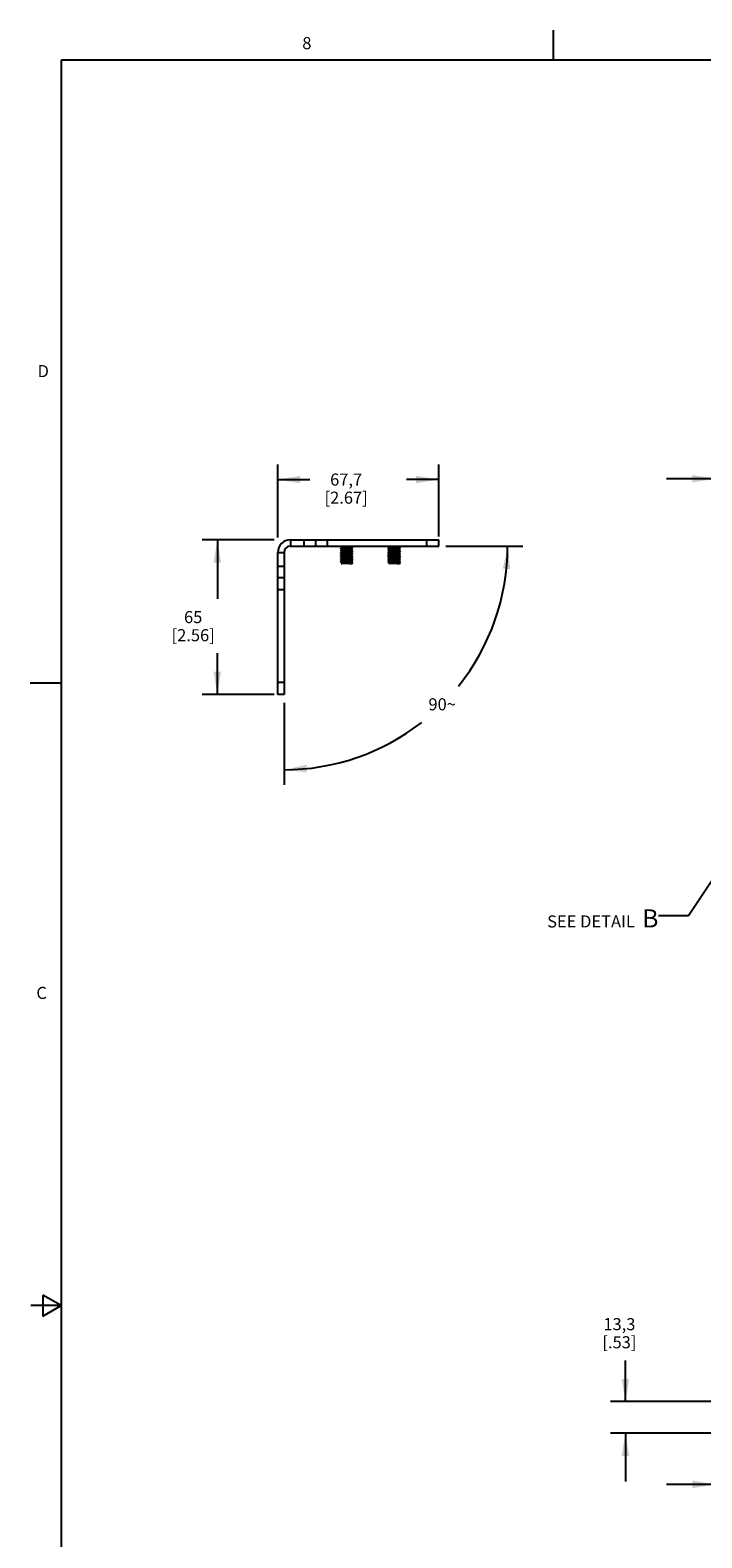
# Model space of a CAD drawing. Units: inches. Extents: x 0.5 to 33.6, y 0.5 to 21.6.
# Drawn here: x 0.5 to 6, y 9.1 to 21.6 of the extents above; entities that cross this region are included whole.
import ezdxf

# ---------------------------------------------------------------- set-up
doc = ezdxf.new("R2010")
doc.units = ezdxf.units.IN
doc.header["$LTSCALE"] = 1.87
doc.header["$MEASUREMENT"] = 0
doc.layers.get('0').update_dxf_attribs({"linetype": 'CONTINUOUS'})
for name, color, linetype in [('AXIS', 7, 'CONTINUOUS'), ('NOTES', 7, 'CONTINUOUS'), ('SCHEME_DIMS', 7, 'CONTINUOUS')]:
    doc.layers.add(name, color=color, linetype=linetype)
doc.styles.add('TEXTSTYLE_2', font='txt', dxfattribs={"width": 0.8})
doc.dimstyles.new('DIMSTYLE_1', dxfattribs={"dimtxt": 0.1, "dimasz": 0.1875, "dimexe": 0.18, "dimexo": 0.0625, "dimgap": 0.09, "dimtad": 0, "dimtih": 1, "dimtoh": 1, "dimdec": 1, "dimlfac": 2, "dimzin": 4, "dimdsep": 46, "dimtxsty": 'STANDARD', "dimblk": '_FILLED', "dimblk1": '_FILLED', "dimblk2": '_FILLED', "dimcen": 0.09, "dimadec": 0, "dimazin": 0, "dimtp": 0.1, "dimtm": 0.1, "dimtfac": 1, "dimtdec": 1, "dimtofl": 0, "dimtmove": 0, "dimatfit": 3, "dimldrblk": '_FILLED', "dimfxl": 1, "dimtolj": 1, "dimtzin": 4, "dimarcsym": 0})
doc.dimstyles.new('DIMSTYLE_2', dxfattribs={"dimtxt": 0.1, "dimasz": 0.1875, "dimexe": 0.18, "dimexo": 0.0625, "dimgap": 0.09, "dimtad": 0, "dimtih": 1, "dimtoh": 1, "dimdec": 1, "dimlfac": 2, "dimzin": 4, "dimdsep": 46, "dimtxsty": 'STANDARD', "dimblk": '_FILLED', "dimblk1": '_FILLED', "dimblk2": '_FILLED', "dimcen": 0.09, "dimadec": 0, "dimazin": 0, "dimtp": 0.5, "dimtm": 0.5, "dimtfac": 1, "dimtdec": 1, "dimtofl": 0, "dimtmove": 0, "dimatfit": 3, "dimldrblk": '_FILLED', "dimfxl": 1, "dimtolj": 1, "dimtzin": 4, "dimarcsym": 0})

# ---------------------------------------------------------------- blocks, each defined once
blk = doc.blocks.new('_FILLED')
at = {"color": 0, "linetype": 'BYBLOCK'}
blk.add_solid([(0, 0), (-1, 0.167), (-1, -0.167)], dxfattribs=at)
blk = doc.blocks.new('*D0')
at = {"layer": 'SCHEME_DIMS', "color": 2, "linetype": 'CONTINUOUS'}
for p, q in [((2.5, 17.365), (1.905, 17.365)), ((2.03, 17.365), (2.03, 16.876)), ((2.03, 16.086), (2.03, 16.426)), ((2.5, 16.086), (1.905, 16.086))]:
    blk.add_line(p, q, dxfattribs=at)
at = {"layer": 'SCHEME_DIMS', "color": 2, "linetype": 'CONTINUOUS', "xscale": 0.1875, "yscale": 0.1875, "zscale": 0.1875}
for p, rotation in [((2.03, 17.365), 90), ((2.03, 16.086), 270)]:
    blk.add_blockref('_FILLED', p, dxfattribs=dict(at, rotation=rotation))
at = {"layer": 'SCHEME_DIMS', "color": 2, "linetype": 'CONTINUOUS', "insert": (1.83, 16.776), "char_height": 0.1, "width": 0.6, "attachment_point": 2, "line_spacing_factor": 0.9}
blk.add_mtext('65\\P[2.56]', dxfattribs=at)
blk = doc.blocks.new('*D1')
at = {"layer": 'SCHEME_DIMS', "color": 2, "linetype": 'CONTINUOUS'}
for p, q in [((2.53, 17.386), (2.53, 17.99)), ((3.863, 17.393), (3.863, 17.99)), ((2.53, 17.865), (2.796, 17.865)), ((3.863, 17.865), (3.596, 17.865))]:
    blk.add_line(p, q, dxfattribs=at)
at = {"layer": 'SCHEME_DIMS', "color": 2, "linetype": 'CONTINUOUS', "xscale": 0.1875, "yscale": 0.1875, "zscale": 0.1875, "rotation": 180}
blk.add_blockref('_FILLED', (2.53, 17.865), dxfattribs=at)
at = {"layer": 'SCHEME_DIMS', "color": 2, "linetype": 'CONTINUOUS', "xscale": 0.1875, "yscale": 0.1875, "zscale": 0.1875}
blk.add_blockref('_FILLED', (3.863, 17.865), dxfattribs=at)
at = {"layer": 'SCHEME_DIMS', "color": 2, "linetype": 'CONTINUOUS', "insert": (3.096, 17.915), "char_height": 0.1, "width": 0.6, "attachment_point": 2, "line_spacing_factor": 0.9}
blk.add_mtext('67,7\\P[2.67]', dxfattribs=at)
blk = doc.blocks.new('*D2')
at = {"layer": 'SCHEME_DIMS', "color": 2, "linetype": 'CONTINUOUS'}
for p, q in [((3.921, 17.313), (4.558, 17.313)), ((2.582, 16.016), (2.582, 15.337))]:
    blk.add_line(p, q, dxfattribs=at)
for start, end in [(321.2392, 360), (270, 307.9877)]:
    blk.add_arc((2.582, 17.313), 1.851, start, end, dxfattribs=at)
for points in [[(4.455, 17.124), (4.433, 17.313), (4.393, 17.127)], [(2.768, 15.503), (2.582, 15.462), (2.771, 15.44)]]:
    blk.add_solid(points, dxfattribs=at)
at = {"layer": 'SCHEME_DIMS', "color": 2, "linetype": 'CONTINUOUS', "insert": (3.891, 16.054), "char_height": 0.1, "width": 0.26667, "attachment_point": 2, "line_spacing_factor": 0.9}
blk.add_mtext('90\\Fgdt;{\\Fgdt;~}', dxfattribs=at)
blk = doc.blocks.new('*D4')
at = {"layer": 'SCHEME_DIMS', "color": 2, "linetype": 'CONTINUOUS'}
for p, q in [((5.408, 10.23), (5.408, 10.571)), ((6.185, 10.23), (5.283, 10.23)), ((6.116, 9.967), (5.283, 9.967)), ((5.408, 9.967), (5.408, 9.567))]:
    blk.add_line(p, q, dxfattribs=at)
at = {"layer": 'SCHEME_DIMS', "color": 2, "linetype": 'CONTINUOUS', "xscale": 0.1875, "yscale": 0.1875, "zscale": 0.1875}
for p, rotation in [((5.408, 10.23), 270), ((5.408, 9.967), 90)]:
    blk.add_blockref('_FILLED', p, dxfattribs=dict(at, rotation=rotation))
at = {"layer": 'SCHEME_DIMS', "color": 2, "linetype": 'CONTINUOUS', "insert": (5.358, 10.921), "char_height": 0.1, "width": 0.5, "attachment_point": 2, "line_spacing_factor": 0.9}
blk.add_mtext('13,3\\P[.53]', dxfattribs=at)
blk = doc.blocks.new('*D5')
at = {"layer": 'SCHEME_DIMS', "color": 2, "linetype": 'CONTINUOUS'}
for p, q in [((6.464, 9.878), (6.464, 9.419)), ((6.149, 9.852), (6.149, 9.419)), ((6.149, 9.544), (5.749, 9.544)), ((6.464, 9.544), (6.792, 9.544))]:
    blk.add_line(p, q, dxfattribs=at)
at = {"layer": 'SCHEME_DIMS', "color": 2, "linetype": 'CONTINUOUS', "xscale": 0.1875, "yscale": 0.1875, "zscale": 0.1875}
blk.add_blockref('_FILLED', (6.149, 9.544), dxfattribs=at)
at = {"layer": 'SCHEME_DIMS', "color": 2, "linetype": 'CONTINUOUS', "xscale": 0.1875, "yscale": 0.1875, "zscale": 0.1875, "rotation": 180}
blk.add_blockref('_FILLED', (6.464, 9.544), dxfattribs=at)
at = {"layer": 'SCHEME_DIMS', "color": 2, "linetype": 'CONTINUOUS', "insert": (6.892, 9.594), "char_height": 0.1, "width": 0.5, "attachment_point": 1, "line_spacing_factor": 0.9}
blk.add_mtext('16\\P[.63]', dxfattribs=at)
blk = doc.blocks.new('*D6')
at = {"layer": 'SCHEME_DIMS', "color": 2, "linetype": 'CONTINUOUS'}
for p, q in [((6.149, 17.402), (6.149, 17.997)), ((6.782, 17.249), (6.782, 17.997)), ((6.149, 17.872), (5.749, 17.872)), ((6.782, 17.872), (7.182, 17.872))]:
    blk.add_line(p, q, dxfattribs=at)
at = {"layer": 'SCHEME_DIMS', "color": 2, "linetype": 'CONTINUOUS', "xscale": 0.1875, "yscale": 0.1875, "zscale": 0.1875}
blk.add_blockref('_FILLED', (6.149, 17.872), dxfattribs=at)
at = {"layer": 'SCHEME_DIMS', "color": 2, "linetype": 'CONTINUOUS', "xscale": 0.1875, "yscale": 0.1875, "zscale": 0.1875, "rotation": 180}
blk.add_blockref('_FILLED', (6.782, 17.872), dxfattribs=at)
at = {"layer": 'SCHEME_DIMS', "color": 2, "linetype": 'CONTINUOUS', "insert": (6.365, 17.922), "char_height": 0.1, "width": 0.6, "attachment_point": 2, "line_spacing_factor": 0.9}
blk.add_mtext('32,1\\P[1.27]', dxfattribs=at)

msp = doc.modelspace()

# ---------------------------------------------------------------- linework, layer by layer
at = {"color": 2, "linetype": 'CONTINUOUS'}
for p, q in [((4.813, 21.336), (4.813, 21.586)), ((0.736, 21.337), (0.736, 0.703)), ((33.352, 21.337), (0.736, 21.337)), ((0.731, 16.18), (0.481, 16.18)), ((0.586, 11.112), (0.586, 10.938)), ((0.736, 11.025), (0.586, 11.112)), ((0.736, 11.025), (0.486, 11.025)), ((0.586, 10.938), (0.736, 11.025))]:
    msp.add_line(p, q, dxfattribs=at)
at = {"color": 9, "linetype": 'CONTINUOUS'}
for p, q in [((2.635, 17.365), (2.635, 17.313)), ((2.746, 17.365), (2.746, 17.313)), ((2.943, 17.313), (2.943, 17.365)), ((3.764, 17.313), (3.764, 17.365)), ((2.53, 17.261), (2.582, 17.261)), ((2.53, 17.149), (2.582, 17.149)), ((2.582, 16.952), (2.53, 16.952)), ((2.582, 16.184), (2.53, 16.184))]:
    msp.add_line(p, q, dxfattribs=at)
at = {"color": 3, "linetype": 'CONTINUOUS'}
for p, q in [((2.635, 17.365), (3.863, 17.365)), ((2.53, 16.086), (2.53, 17.261))]:
    msp.add_line(p, q, dxfattribs=at)
at = {"color": 7, "linetype": 'CONTINUOUS'}
for p, q in [((2.845, 17.313), (2.845, 17.365)), ((3.863, 17.313), (3.863, 17.365)), ((2.582, 17.261), (2.582, 16.086)), ((2.635, 17.313), (3.863, 17.313)), ((3.052, 17.308), (3.052, 17.308)), ((3.052, 17.308), (3.062, 17.302)), ((3.062, 17.301), (3.052, 17.295)), ((3.052, 17.295), (3.052, 17.295)), ((3.052, 17.292), (3.052, 17.293)), ((3.052, 17.292), (3.062, 17.287)), ((3.062, 17.285), (3.052, 17.279)), ((3.052, 17.279), (3.052, 17.279)), ((3.052, 17.277), (3.052, 17.277)), ((3.052, 17.277), (3.062, 17.271)), ((3.062, 17.269), (3.052, 17.263)), ((3.052, 17.263), (3.052, 17.263)), ((3.052, 17.261), (3.062, 17.255)), ((3.062, 17.253), (3.052, 17.247)), ((3.052, 17.247), (3.052, 17.247)), ((3.052, 17.245), (3.052, 17.245)), ((3.052, 17.245), (3.062, 17.239)), ((3.062, 17.238), (3.052, 17.232)), ((3.052, 17.232), (3.052, 17.232)), ((3.052, 17.229), (3.052, 17.23)), ((3.052, 17.229), (3.062, 17.224)), ((3.062, 17.302), (3.062, 17.301)), ((3.062, 17.287), (3.062, 17.285)), ((3.062, 17.271), (3.062, 17.269)), ((3.062, 17.255), (3.062, 17.253)), ((3.062, 17.239), (3.062, 17.238)), ((3.11, 17.275), (3.091, 17.274)), ((3.11, 17.273), (3.091, 17.272)), ((3.112, 17.291), (3.092, 17.29)), ((3.112, 17.289), (3.092, 17.288)), ((3.101, 17.298), (3.101, 17.312)), ((3.14, 17.294), (3.15, 17.3)), ((3.14, 17.293), (3.14, 17.294)), ((3.15, 17.287), (3.14, 17.293)), ((3.14, 17.278), (3.15, 17.284)), ((3.14, 17.277), (3.14, 17.279)), ((3.15, 17.271), (3.14, 17.277)), ((3.14, 17.263), (3.15, 17.269)), ((3.14, 17.261), (3.14, 17.263)), ((3.15, 17.255), (3.14, 17.261)), ((3.14, 17.247), (3.15, 17.253)), ((3.14, 17.245), (3.14, 17.247)), ((3.15, 17.24), (3.14, 17.245)), ((3.14, 17.231), (3.15, 17.237)), ((3.14, 17.23), (3.14, 17.231)), ((3.15, 17.224), (3.14, 17.23)), ((3.15, 17.3), (3.15, 17.3)), ((3.15, 17.287), (3.15, 17.287)), ((3.15, 17.284), (3.15, 17.285)), ((3.15, 17.271), (3.15, 17.271)), ((3.15, 17.269), (3.15, 17.269)), ((3.15, 17.255), (3.15, 17.255)), ((3.15, 17.253), (3.15, 17.253)), ((3.15, 17.24), (3.15, 17.239)), ((3.15, 17.237), (3.15, 17.237)), ((3.445, 17.308), (3.445, 17.308)), ((3.445, 17.308), (3.456, 17.302)), ((3.456, 17.301), (3.445, 17.295)), ((3.445, 17.295), (3.445, 17.295)), ((3.445, 17.292), (3.445, 17.293)), ((3.445, 17.292), (3.456, 17.287)), ((3.456, 17.285), (3.445, 17.279)), ((3.445, 17.279), (3.445, 17.279)), ((3.445, 17.277), (3.445, 17.277)), ((3.445, 17.277), (3.456, 17.271)), ((3.456, 17.269), (3.445, 17.263)), ((3.445, 17.263), (3.445, 17.263)), ((3.445, 17.261), (3.456, 17.255)), ((3.456, 17.253), (3.445, 17.247)), ((3.445, 17.247), (3.445, 17.247)), ((3.445, 17.245), (3.445, 17.245)), ((3.445, 17.245), (3.456, 17.239)), ((3.456, 17.238), (3.445, 17.232)), ((3.445, 17.232), (3.445, 17.232)), ((3.445, 17.229), (3.445, 17.23)), ((3.445, 17.229), (3.456, 17.224)), ((3.456, 17.302), (3.456, 17.301)), ((3.456, 17.287), (3.456, 17.285)), ((3.456, 17.271), (3.456, 17.269)), ((3.456, 17.255), (3.456, 17.253)), ((3.456, 17.239), (3.456, 17.238)), ((3.504, 17.275), (3.484, 17.274)), ((3.504, 17.273), (3.484, 17.272)), ((3.506, 17.291), (3.486, 17.29)), ((3.506, 17.289), (3.486, 17.288)), ((3.494, 17.298), (3.494, 17.312)), ((3.533, 17.294), (3.544, 17.3)), ((3.533, 17.293), (3.533, 17.294)), ((3.544, 17.287), (3.533, 17.293)), ((3.533, 17.278), (3.544, 17.284)), ((3.533, 17.277), (3.533, 17.279)), ((3.544, 17.271), (3.533, 17.277)), ((3.533, 17.263), (3.544, 17.269)), ((3.533, 17.261), (3.533, 17.263)), ((3.544, 17.255), (3.533, 17.261)), ((3.533, 17.247), (3.544, 17.253)), ((3.533, 17.245), (3.533, 17.247)), ((3.544, 17.24), (3.533, 17.245)), ((3.533, 17.231), (3.544, 17.237)), ((3.533, 17.23), (3.533, 17.231)), ((3.544, 17.224), (3.533, 17.23)), ((3.544, 17.3), (3.544, 17.3)), ((3.544, 17.287), (3.544, 17.287)), ((3.544, 17.284), (3.544, 17.285)), ((3.544, 17.271), (3.544, 17.271)), ((3.544, 17.269), (3.544, 17.269)), ((3.544, 17.255), (3.544, 17.255)), ((3.544, 17.253), (3.544, 17.253)), ((3.544, 17.24), (3.544, 17.239)), ((3.544, 17.237), (3.544, 17.237)), ((3.062, 17.222), (3.052, 17.216)), ((3.052, 17.216), (3.052, 17.216)), ((3.052, 17.214), (3.052, 17.214)), ((3.052, 17.214), (3.062, 17.208)), ((3.062, 17.206), (3.052, 17.2)), ((3.052, 17.2), (3.052, 17.2)), ((3.052, 17.198), (3.052, 17.198)), ((3.052, 17.198), (3.062, 17.192)), ((3.062, 17.19), (3.052, 17.184)), ((3.052, 17.184), (3.052, 17.184)), ((3.052, 17.182), (3.062, 17.176)), ((3.062, 17.175), (3.055, 17.171)), ((3.055, 17.171), (3.055, 17.171)), ((3.057, 17.169), (3.055, 17.171)), ((3.14, 17.169), (3.057, 17.169)), ((3.062, 17.224), (3.062, 17.222)), ((3.062, 17.208), (3.062, 17.206)), ((3.062, 17.192), (3.062, 17.19)), ((3.062, 17.176), (3.062, 17.175)), ((3.11, 17.212), (3.09, 17.211)), ((3.11, 17.21), (3.09, 17.209)), ((3.111, 17.228), (3.092, 17.227)), ((3.111, 17.226), (3.092, 17.225)), ((3.093, 17.202), (3.114, 17.203)), ((3.114, 17.189), (3.093, 17.188)), ((3.093, 17.173), (3.115, 17.174)), ((3.15, 17.174), (3.136, 17.174)), ((3.14, 17.215), (3.15, 17.221)), ((3.14, 17.214), (3.14, 17.216)), ((3.15, 17.208), (3.14, 17.214)), ((3.14, 17.2), (3.15, 17.206)), ((3.14, 17.198), (3.14, 17.2)), ((3.15, 17.192), (3.14, 17.198)), ((3.14, 17.184), (3.15, 17.19)), ((3.14, 17.182), (3.14, 17.184)), ((3.15, 17.177), (3.14, 17.182)), ((3.14, 17.169), (3.149, 17.174)), ((3.149, 17.174), (3.15, 17.174)), ((3.15, 17.224), (3.15, 17.224)), ((3.15, 17.221), (3.15, 17.222)), ((3.15, 17.208), (3.15, 17.208)), ((3.15, 17.206), (3.15, 17.206)), ((3.15, 17.19), (3.15, 17.19)), ((3.456, 17.222), (3.445, 17.216)), ((3.445, 17.216), (3.445, 17.216)), ((3.445, 17.214), (3.456, 17.208)), ((3.445, 17.214), (3.445, 17.214)), ((3.456, 17.206), (3.445, 17.2)), ((3.445, 17.2), (3.445, 17.2)), ((3.445, 17.198), (3.445, 17.198)), ((3.445, 17.198), (3.456, 17.192)), ((3.456, 17.19), (3.445, 17.184)), ((3.445, 17.184), (3.445, 17.184)), ((3.445, 17.182), (3.456, 17.176)), ((3.456, 17.175), (3.449, 17.171)), ((3.449, 17.171), (3.449, 17.171)), ((3.451, 17.169), (3.449, 17.171)), ((3.534, 17.169), (3.451, 17.169)), ((3.456, 17.224), (3.456, 17.222)), ((3.456, 17.208), (3.456, 17.206)), ((3.456, 17.192), (3.456, 17.19)), ((3.456, 17.176), (3.456, 17.175)), ((3.503, 17.212), (3.484, 17.211)), ((3.503, 17.21), (3.484, 17.209)), ((3.505, 17.228), (3.485, 17.227)), ((3.505, 17.226), (3.485, 17.225)), ((3.486, 17.173), (3.509, 17.174)), ((3.487, 17.202), (3.507, 17.203)), ((3.507, 17.189), (3.487, 17.188)), ((3.544, 17.174), (3.529, 17.174)), ((3.533, 17.215), (3.544, 17.221)), ((3.533, 17.214), (3.533, 17.216)), ((3.544, 17.208), (3.533, 17.214)), ((3.533, 17.2), (3.544, 17.206)), ((3.533, 17.198), (3.533, 17.2)), ((3.544, 17.192), (3.533, 17.198)), ((3.533, 17.184), (3.544, 17.19)), ((3.533, 17.182), (3.533, 17.184)), ((3.544, 17.177), (3.533, 17.182)), ((3.534, 17.169), (3.543, 17.174)), ((3.543, 17.174), (3.544, 17.174)), ((3.544, 17.224), (3.544, 17.224)), ((3.544, 17.221), (3.544, 17.222)), ((3.544, 17.208), (3.544, 17.208)), ((3.544, 17.206), (3.544, 17.206)), ((3.544, 17.19), (3.544, 17.19)), ((2.582, 17.05), (2.53, 17.05)), ((2.582, 16.086), (2.53, 16.086))]:
    msp.add_line(p, q, dxfattribs=at)
for points in [[(3.101, 17.298), (3.093, 17.298), (3.086, 17.298), (3.078, 17.297), (3.072, 17.297), (3.066, 17.296), (3.061, 17.296), (3.057, 17.296), (3.054, 17.295), (3.052, 17.295), (3.052, 17.295)], [(3.052, 17.293), (3.052, 17.293), (3.054, 17.293), (3.057, 17.294), (3.061, 17.294), (3.066, 17.295), (3.072, 17.295), (3.078, 17.295), (3.086, 17.296), (3.093, 17.296)], [(3.108, 17.283), (3.093, 17.282), (3.086, 17.282), (3.078, 17.282), (3.072, 17.281), (3.066, 17.281), (3.061, 17.28), (3.057, 17.28), (3.054, 17.28), (3.052, 17.279), (3.052, 17.279)], [(3.052, 17.277), (3.052, 17.277), (3.054, 17.278), (3.057, 17.278), (3.061, 17.278), (3.066, 17.279), (3.072, 17.279), (3.078, 17.28), (3.086, 17.28), (3.093, 17.28)], [(3.093, 17.267), (3.086, 17.266), (3.078, 17.266), (3.072, 17.265), (3.066, 17.265), (3.061, 17.265), (3.057, 17.264), (3.054, 17.264), (3.052, 17.263), (3.052, 17.263)], [(3.052, 17.261), (3.052, 17.261), (3.054, 17.262), (3.056, 17.262), (3.06, 17.263), (3.065, 17.263), (3.071, 17.263), (3.078, 17.264), (3.085, 17.264), (3.093, 17.265), (3.108, 17.265)], [(3.052, 17.261), (3.052, 17.261), (3.052, 17.261)], [(3.108, 17.252), (3.093, 17.251), (3.085, 17.25), (3.078, 17.25), (3.071, 17.25), (3.065, 17.249), (3.06, 17.249), (3.056, 17.248), (3.054, 17.248), (3.052, 17.248), (3.052, 17.247)], [(3.052, 17.245), (3.052, 17.246), (3.054, 17.246), (3.057, 17.246), (3.061, 17.247), (3.066, 17.247), (3.072, 17.248), (3.078, 17.248), (3.086, 17.248), (3.093, 17.249)], [(3.093, 17.235), (3.086, 17.235), (3.078, 17.234), (3.072, 17.234), (3.066, 17.233), (3.061, 17.233), (3.057, 17.233), (3.054, 17.232), (3.052, 17.232), (3.052, 17.232)], [(3.052, 17.23), (3.052, 17.23), (3.054, 17.23), (3.057, 17.231), (3.061, 17.231), (3.066, 17.232), (3.072, 17.232), (3.078, 17.232), (3.086, 17.233), (3.093, 17.233)], [(3.101, 17.306), (3.094, 17.306), (3.088, 17.305), (3.082, 17.305), (3.076, 17.305), (3.071, 17.304), (3.067, 17.304), (3.064, 17.303), (3.063, 17.303), (3.062, 17.302), (3.062, 17.302)], [(3.101, 17.304), (3.094, 17.304), (3.088, 17.303), (3.082, 17.303), (3.076, 17.303), (3.071, 17.302), (3.067, 17.302), (3.064, 17.301), (3.063, 17.301), (3.062, 17.301)], [(3.092, 17.29), (3.086, 17.29), (3.08, 17.289), (3.075, 17.289), (3.07, 17.288), (3.067, 17.288), (3.064, 17.287), (3.062, 17.287), (3.062, 17.287)], [(3.092, 17.288), (3.086, 17.288), (3.08, 17.287), (3.075, 17.287), (3.07, 17.286), (3.067, 17.286), (3.064, 17.285), (3.062, 17.285), (3.062, 17.285)], [(3.091, 17.274), (3.084, 17.274), (3.079, 17.273), (3.073, 17.273), (3.069, 17.272), (3.066, 17.272), (3.063, 17.272), (3.062, 17.271), (3.062, 17.271)], [(3.091, 17.272), (3.084, 17.272), (3.079, 17.271), (3.073, 17.271), (3.069, 17.27), (3.066, 17.27), (3.063, 17.27), (3.062, 17.269)], [(3.109, 17.26), (3.095, 17.259), (3.089, 17.258), (3.083, 17.258), (3.077, 17.257), (3.072, 17.257), (3.068, 17.257), (3.065, 17.256), (3.063, 17.256), (3.062, 17.255), (3.062, 17.255)], [(3.109, 17.258), (3.095, 17.257), (3.089, 17.256), (3.083, 17.256), (3.077, 17.255), (3.072, 17.255), (3.068, 17.255), (3.065, 17.254), (3.063, 17.254), (3.062, 17.253)], [(3.093, 17.243), (3.087, 17.242), (3.081, 17.242), (3.076, 17.242), (3.071, 17.241), (3.067, 17.241), (3.064, 17.24), (3.062, 17.24), (3.062, 17.239)], [(3.093, 17.241), (3.087, 17.24), (3.081, 17.24), (3.076, 17.24), (3.071, 17.239), (3.067, 17.239), (3.064, 17.238), (3.062, 17.238), (3.062, 17.238)], [(3.093, 17.296), (3.108, 17.297), (3.116, 17.297), (3.123, 17.298), (3.13, 17.298), (3.136, 17.298), (3.141, 17.299), (3.145, 17.299), (3.148, 17.3), (3.149, 17.3), (3.15, 17.3)], [(3.093, 17.28), (3.108, 17.281), (3.116, 17.282), (3.123, 17.282), (3.13, 17.282), (3.136, 17.283), (3.141, 17.283), (3.145, 17.283), (3.148, 17.284), (3.149, 17.284), (3.15, 17.284)], [(3.15, 17.271), (3.149, 17.27), (3.148, 17.27), (3.145, 17.27), (3.141, 17.269), (3.136, 17.269), (3.13, 17.269), (3.123, 17.268), (3.116, 17.268), (3.108, 17.267), (3.093, 17.267)], [(3.093, 17.249), (3.108, 17.25), (3.116, 17.25), (3.123, 17.25), (3.13, 17.251), (3.136, 17.251), (3.141, 17.252), (3.145, 17.252), (3.148, 17.252), (3.149, 17.253), (3.15, 17.253)], [(3.14, 17.247), (3.139, 17.247), (3.137, 17.246), (3.134, 17.246), (3.13, 17.245), (3.125, 17.245), (3.119, 17.245), (3.113, 17.244), (3.107, 17.244), (3.093, 17.243)], [(3.14, 17.245), (3.14, 17.245), (3.139, 17.245), (3.137, 17.244), (3.134, 17.244), (3.13, 17.243), (3.125, 17.243), (3.119, 17.243), (3.113, 17.242), (3.107, 17.242), (3.093, 17.241)], [(3.15, 17.239), (3.149, 17.239), (3.148, 17.239), (3.145, 17.238), (3.141, 17.238), (3.136, 17.237), (3.13, 17.237), (3.123, 17.237), (3.116, 17.236), (3.108, 17.236), (3.093, 17.235)], [(3.093, 17.233), (3.108, 17.234), (3.116, 17.234), (3.123, 17.235), (3.13, 17.235), (3.136, 17.235), (3.141, 17.236), (3.145, 17.236), (3.148, 17.237), (3.149, 17.237), (3.15, 17.237)], [(3.15, 17.287), (3.149, 17.286), (3.148, 17.286), (3.145, 17.285), (3.141, 17.285), (3.136, 17.285), (3.13, 17.284), (3.123, 17.284), (3.116, 17.283), (3.108, 17.283)], [(3.108, 17.265), (3.116, 17.266), (3.123, 17.266), (3.13, 17.267), (3.136, 17.267), (3.141, 17.267), (3.145, 17.268), (3.148, 17.268), (3.149, 17.269), (3.15, 17.269)], [(3.15, 17.255), (3.149, 17.255), (3.148, 17.254), (3.145, 17.254), (3.141, 17.254), (3.136, 17.253), (3.13, 17.253), (3.123, 17.252), (3.116, 17.252), (3.108, 17.252)], [(3.14, 17.263), (3.139, 17.263), (3.137, 17.262), (3.135, 17.262), (3.131, 17.261), (3.126, 17.261), (3.121, 17.26), (3.115, 17.26), (3.109, 17.26)], [(3.14, 17.261), (3.139, 17.261), (3.137, 17.26), (3.135, 17.26), (3.131, 17.259), (3.126, 17.259), (3.121, 17.258), (3.115, 17.258), (3.109, 17.258)], [(3.14, 17.278), (3.138, 17.278), (3.136, 17.278), (3.132, 17.277), (3.128, 17.277), (3.122, 17.276), (3.117, 17.276), (3.11, 17.275)], [(3.14, 17.277), (3.139, 17.276), (3.138, 17.276), (3.136, 17.276), (3.132, 17.275), (3.128, 17.275), (3.122, 17.274), (3.117, 17.274), (3.11, 17.273)], [(3.14, 17.231), (3.138, 17.231), (3.136, 17.23), (3.133, 17.23), (3.128, 17.23), (3.123, 17.229), (3.118, 17.229), (3.111, 17.228)], [(3.14, 17.23), (3.14, 17.229), (3.138, 17.229), (3.136, 17.228), (3.133, 17.228), (3.128, 17.228), (3.123, 17.227), (3.118, 17.227), (3.111, 17.226)], [(3.14, 17.294), (3.139, 17.294), (3.136, 17.293), (3.133, 17.293), (3.129, 17.293), (3.124, 17.292), (3.118, 17.292), (3.112, 17.291)], [(3.14, 17.293), (3.14, 17.292), (3.139, 17.292), (3.136, 17.291), (3.133, 17.291), (3.129, 17.291), (3.124, 17.29), (3.118, 17.29), (3.112, 17.289)], [(3.494, 17.298), (3.487, 17.298), (3.479, 17.298), (3.472, 17.297), (3.465, 17.297), (3.46, 17.296), (3.455, 17.296), (3.451, 17.296), (3.448, 17.295), (3.446, 17.295), (3.445, 17.295)], [(3.445, 17.293), (3.446, 17.293), (3.448, 17.293), (3.451, 17.294), (3.455, 17.294), (3.46, 17.295), (3.466, 17.295), (3.472, 17.295), (3.479, 17.296), (3.487, 17.296), (3.502, 17.297)], [(3.502, 17.283), (3.487, 17.282), (3.479, 17.282), (3.472, 17.282), (3.466, 17.281), (3.46, 17.281), (3.455, 17.28), (3.451, 17.28), (3.448, 17.28), (3.446, 17.279), (3.445, 17.279)], [(3.445, 17.277), (3.446, 17.277), (3.448, 17.278), (3.451, 17.278), (3.455, 17.278), (3.46, 17.279), (3.466, 17.279), (3.472, 17.28), (3.479, 17.28), (3.487, 17.28), (3.502, 17.281)], [(3.502, 17.267), (3.487, 17.267), (3.479, 17.266), (3.472, 17.266), (3.466, 17.265), (3.46, 17.265), (3.455, 17.265), (3.451, 17.264), (3.448, 17.264), (3.446, 17.263), (3.445, 17.263)], [(3.445, 17.261), (3.446, 17.261), (3.447, 17.262), (3.45, 17.262), (3.454, 17.263), (3.459, 17.263), (3.465, 17.263), (3.472, 17.264), (3.479, 17.264), (3.487, 17.265)], [(3.445, 17.261), (3.445, 17.261), (3.445, 17.261)], [(3.487, 17.251), (3.479, 17.25), (3.472, 17.25), (3.465, 17.25), (3.459, 17.249), (3.454, 17.249), (3.45, 17.248), (3.447, 17.248), (3.446, 17.248), (3.445, 17.247)], [(3.445, 17.245), (3.446, 17.246), (3.448, 17.246), (3.451, 17.246), (3.455, 17.247), (3.46, 17.247), (3.466, 17.248), (3.472, 17.248), (3.479, 17.248), (3.487, 17.249), (3.502, 17.25)], [(3.502, 17.236), (3.487, 17.235), (3.479, 17.235), (3.472, 17.234), (3.466, 17.234), (3.46, 17.233), (3.455, 17.233), (3.451, 17.233), (3.448, 17.232), (3.446, 17.232), (3.445, 17.232)], [(3.445, 17.23), (3.446, 17.23), (3.448, 17.23), (3.451, 17.231), (3.455, 17.231), (3.46, 17.232), (3.465, 17.232), (3.472, 17.232), (3.479, 17.233), (3.487, 17.233)], [(3.494, 17.306), (3.488, 17.306), (3.481, 17.305), (3.475, 17.305), (3.47, 17.305), (3.465, 17.304), (3.461, 17.304), (3.458, 17.303), (3.456, 17.303), (3.456, 17.302), (3.456, 17.302)], [(3.494, 17.304), (3.488, 17.304), (3.481, 17.303), (3.475, 17.303), (3.47, 17.303), (3.465, 17.302), (3.461, 17.302), (3.458, 17.301), (3.456, 17.301), (3.456, 17.301)], [(3.486, 17.29), (3.48, 17.29), (3.474, 17.289), (3.468, 17.289), (3.464, 17.288), (3.46, 17.288), (3.458, 17.287), (3.456, 17.287), (3.456, 17.287)], [(3.486, 17.288), (3.48, 17.288), (3.474, 17.287), (3.468, 17.287), (3.464, 17.286), (3.46, 17.286), (3.458, 17.285), (3.456, 17.285), (3.456, 17.285)], [(3.484, 17.274), (3.478, 17.274), (3.472, 17.273), (3.467, 17.273), (3.463, 17.272), (3.459, 17.272), (3.457, 17.272), (3.456, 17.271), (3.456, 17.271)], [(3.484, 17.272), (3.478, 17.272), (3.472, 17.271), (3.467, 17.271), (3.463, 17.27), (3.459, 17.27), (3.457, 17.27), (3.456, 17.269)], [(3.502, 17.26), (3.489, 17.259), (3.482, 17.258), (3.476, 17.258), (3.471, 17.257), (3.466, 17.257), (3.462, 17.257), (3.459, 17.256), (3.457, 17.256), (3.456, 17.255), (3.456, 17.255)], [(3.502, 17.258), (3.489, 17.257), (3.482, 17.256), (3.476, 17.256), (3.471, 17.255), (3.466, 17.255), (3.462, 17.255), (3.459, 17.254), (3.457, 17.254), (3.456, 17.253)], [(3.487, 17.243), (3.481, 17.242), (3.475, 17.242), (3.469, 17.242), (3.465, 17.241), (3.461, 17.241), (3.458, 17.24), (3.456, 17.24), (3.456, 17.239)], [(3.487, 17.241), (3.481, 17.24), (3.475, 17.24), (3.469, 17.24), (3.465, 17.239), (3.461, 17.239), (3.458, 17.238), (3.456, 17.238), (3.456, 17.238)], [(3.487, 17.265), (3.502, 17.265), (3.51, 17.266), (3.517, 17.266), (3.523, 17.267), (3.529, 17.267), (3.534, 17.267), (3.538, 17.268), (3.541, 17.268), (3.543, 17.269), (3.544, 17.269)], [(3.544, 17.255), (3.543, 17.255), (3.541, 17.254), (3.538, 17.254), (3.534, 17.254), (3.529, 17.253), (3.523, 17.253), (3.517, 17.252), (3.51, 17.252), (3.502, 17.252), (3.487, 17.251)], [(3.533, 17.247), (3.533, 17.247), (3.531, 17.246), (3.527, 17.246), (3.523, 17.245), (3.519, 17.245), (3.513, 17.245), (3.507, 17.244), (3.5, 17.244), (3.487, 17.243)], [(3.533, 17.245), (3.533, 17.245), (3.533, 17.245), (3.531, 17.244), (3.527, 17.244), (3.523, 17.243), (3.519, 17.243), (3.513, 17.243), (3.507, 17.242), (3.5, 17.242), (3.487, 17.241)], [(3.487, 17.233), (3.502, 17.234), (3.51, 17.234), (3.517, 17.235), (3.523, 17.235), (3.529, 17.235), (3.534, 17.236), (3.538, 17.236), (3.541, 17.237), (3.543, 17.237), (3.544, 17.237)], [(3.502, 17.297), (3.51, 17.297), (3.517, 17.298), (3.523, 17.298), (3.529, 17.298), (3.534, 17.299), (3.538, 17.299), (3.541, 17.3), (3.543, 17.3), (3.544, 17.3)], [(3.544, 17.287), (3.543, 17.286), (3.541, 17.286), (3.538, 17.285), (3.534, 17.285), (3.529, 17.285), (3.523, 17.284), (3.517, 17.284), (3.51, 17.283), (3.502, 17.283)], [(3.502, 17.281), (3.51, 17.282), (3.517, 17.282), (3.524, 17.282), (3.529, 17.283), (3.534, 17.283), (3.538, 17.283), (3.541, 17.284), (3.543, 17.284), (3.544, 17.284)], [(3.544, 17.271), (3.543, 17.27), (3.541, 17.27), (3.538, 17.27), (3.534, 17.269), (3.529, 17.269), (3.524, 17.269), (3.517, 17.268), (3.51, 17.268), (3.502, 17.267)], [(3.533, 17.263), (3.533, 17.263), (3.531, 17.262), (3.528, 17.262), (3.525, 17.261), (3.52, 17.261), (3.515, 17.26), (3.509, 17.26), (3.502, 17.26)], [(3.533, 17.261), (3.533, 17.261), (3.531, 17.26), (3.528, 17.26), (3.525, 17.259), (3.52, 17.259), (3.515, 17.258), (3.509, 17.258), (3.502, 17.258)], [(3.502, 17.25), (3.51, 17.25), (3.517, 17.25), (3.524, 17.251), (3.529, 17.251), (3.534, 17.252), (3.538, 17.252), (3.541, 17.252), (3.543, 17.253), (3.544, 17.253)], [(3.544, 17.239), (3.543, 17.239), (3.541, 17.239), (3.538, 17.238), (3.534, 17.238), (3.529, 17.237), (3.524, 17.237), (3.517, 17.237), (3.51, 17.236), (3.502, 17.236)], [(3.533, 17.278), (3.532, 17.278), (3.529, 17.278), (3.526, 17.277), (3.521, 17.277), (3.516, 17.276), (3.51, 17.276), (3.504, 17.275)], [(3.533, 17.277), (3.533, 17.276), (3.532, 17.276), (3.529, 17.276), (3.526, 17.275), (3.521, 17.275), (3.516, 17.274), (3.51, 17.274), (3.504, 17.273)], [(3.533, 17.231), (3.532, 17.231), (3.53, 17.23), (3.526, 17.23), (3.522, 17.23), (3.517, 17.229), (3.511, 17.229), (3.505, 17.228)], [(3.533, 17.23), (3.533, 17.229), (3.532, 17.229), (3.53, 17.228), (3.526, 17.228), (3.522, 17.228), (3.517, 17.227), (3.511, 17.227), (3.505, 17.226)], [(3.533, 17.294), (3.532, 17.294), (3.53, 17.293), (3.527, 17.293), (3.523, 17.293), (3.518, 17.292), (3.512, 17.292), (3.506, 17.291)], [(3.533, 17.293), (3.533, 17.292), (3.532, 17.292), (3.53, 17.291), (3.527, 17.291), (3.523, 17.291), (3.518, 17.29), (3.512, 17.29), (3.506, 17.289)], [(3.108, 17.22), (3.093, 17.219), (3.086, 17.219), (3.078, 17.219), (3.072, 17.218), (3.066, 17.218), (3.061, 17.217), (3.057, 17.217), (3.054, 17.217), (3.052, 17.216), (3.052, 17.216)], [(3.052, 17.214), (3.052, 17.214), (3.054, 17.215), (3.057, 17.215), (3.061, 17.215), (3.066, 17.216), (3.072, 17.216), (3.078, 17.217), (3.086, 17.217), (3.093, 17.217)], [(3.093, 17.204), (3.086, 17.203), (3.078, 17.203), (3.072, 17.202), (3.066, 17.202), (3.061, 17.202), (3.057, 17.201), (3.054, 17.201), (3.052, 17.2), (3.052, 17.2)], [(3.052, 17.198), (3.052, 17.198), (3.054, 17.199), (3.057, 17.199), (3.061, 17.2), (3.066, 17.2), (3.072, 17.2), (3.078, 17.201), (3.086, 17.201), (3.093, 17.202)], [(3.052, 17.184), (3.052, 17.185), (3.053, 17.185), (3.056, 17.185), (3.06, 17.186), (3.065, 17.186), (3.071, 17.187), (3.078, 17.187), (3.085, 17.187), (3.093, 17.188)], [(3.108, 17.187), (3.093, 17.186), (3.085, 17.185), (3.078, 17.185), (3.071, 17.185), (3.065, 17.184), (3.06, 17.184), (3.056, 17.183), (3.053, 17.183), (3.052, 17.183), (3.052, 17.182)], [(3.052, 17.182), (3.052, 17.182), (3.052, 17.182)], [(3.055, 17.171), (3.057, 17.171), (3.059, 17.171), (3.062, 17.172), (3.067, 17.172), (3.072, 17.172), (3.078, 17.172), (3.085, 17.173), (3.093, 17.173)], [(3.092, 17.227), (3.085, 17.227), (3.079, 17.226), (3.074, 17.226), (3.07, 17.225), (3.066, 17.225), (3.064, 17.224), (3.062, 17.224), (3.062, 17.224)], [(3.092, 17.225), (3.085, 17.225), (3.079, 17.224), (3.074, 17.224), (3.07, 17.223), (3.066, 17.223), (3.064, 17.222), (3.062, 17.222), (3.062, 17.222)], [(3.09, 17.211), (3.084, 17.211), (3.078, 17.21), (3.073, 17.21), (3.069, 17.209), (3.065, 17.209), (3.063, 17.209), (3.062, 17.208), (3.062, 17.208)], [(3.09, 17.209), (3.084, 17.209), (3.078, 17.208), (3.073, 17.208), (3.069, 17.207), (3.065, 17.207), (3.063, 17.207), (3.062, 17.206)], [(3.108, 17.197), (3.095, 17.196), (3.088, 17.195), (3.082, 17.195), (3.077, 17.194), (3.072, 17.194), (3.068, 17.194), (3.065, 17.193), (3.063, 17.193), (3.062, 17.192), (3.062, 17.192)], [(3.108, 17.195), (3.095, 17.194), (3.088, 17.193), (3.082, 17.193), (3.077, 17.192), (3.072, 17.192), (3.068, 17.192), (3.065, 17.191), (3.063, 17.191), (3.062, 17.19)], [(3.109, 17.181), (3.095, 17.18), (3.089, 17.18), (3.083, 17.179), (3.077, 17.179), (3.072, 17.178), (3.068, 17.178), (3.065, 17.177), (3.063, 17.177), (3.062, 17.177), (3.062, 17.176)], [(3.094, 17.178), (3.087, 17.177), (3.081, 17.177), (3.076, 17.177), (3.071, 17.176), (3.067, 17.176), (3.064, 17.175), (3.063, 17.175), (3.062, 17.175)], [(3.093, 17.217), (3.108, 17.218), (3.116, 17.219), (3.123, 17.219), (3.13, 17.219), (3.136, 17.22), (3.141, 17.22), (3.145, 17.221), (3.148, 17.221), (3.149, 17.221), (3.15, 17.221)], [(3.15, 17.208), (3.149, 17.208), (3.148, 17.207), (3.145, 17.207), (3.141, 17.206), (3.136, 17.206), (3.13, 17.206), (3.123, 17.205), (3.116, 17.205), (3.108, 17.204), (3.093, 17.204)], [(3.14, 17.182), (3.14, 17.182), (3.139, 17.182), (3.137, 17.181), (3.134, 17.181), (3.13, 17.18), (3.125, 17.18), (3.12, 17.18), (3.114, 17.179), (3.107, 17.179), (3.094, 17.178)], [(3.15, 17.224), (3.149, 17.223), (3.148, 17.223), (3.145, 17.222), (3.141, 17.222), (3.136, 17.222), (3.13, 17.221), (3.123, 17.221), (3.116, 17.221), (3.108, 17.22)], [(3.12, 17.197), (3.114, 17.197), (3.108, 17.197)], [(3.12, 17.195), (3.114, 17.195), (3.108, 17.195)], [(3.108, 17.187), (3.116, 17.187), (3.123, 17.187), (3.13, 17.188), (3.136, 17.188), (3.141, 17.189), (3.145, 17.189), (3.148, 17.189), (3.149, 17.19), (3.15, 17.19)], [(3.14, 17.184), (3.139, 17.184), (3.137, 17.183), (3.135, 17.183), (3.131, 17.183), (3.126, 17.182), (3.121, 17.182), (3.115, 17.181), (3.109, 17.181)], [(3.14, 17.215), (3.139, 17.215), (3.138, 17.215), (3.135, 17.215), (3.132, 17.214), (3.127, 17.214), (3.122, 17.213), (3.116, 17.213), (3.11, 17.212)], [(3.14, 17.214), (3.139, 17.213), (3.138, 17.213), (3.135, 17.213), (3.132, 17.212), (3.127, 17.212), (3.122, 17.211), (3.116, 17.211), (3.11, 17.21)], [(3.114, 17.203), (3.12, 17.203), (3.125, 17.203)], [(3.125, 17.19), (3.12, 17.189), (3.114, 17.189)], [(3.115, 17.174), (3.123, 17.174), (3.129, 17.174), (3.136, 17.174)], [(3.14, 17.2), (3.139, 17.2), (3.137, 17.199), (3.134, 17.199), (3.13, 17.198), (3.126, 17.198), (3.12, 17.197)], [(3.14, 17.198), (3.14, 17.198), (3.139, 17.198), (3.137, 17.197), (3.134, 17.197), (3.13, 17.196), (3.126, 17.196), (3.12, 17.195)], [(3.124, 17.169), (3.13, 17.169), (3.135, 17.17), (3.14, 17.171), (3.143, 17.172), (3.146, 17.173), (3.149, 17.174), (3.149, 17.174)], [(3.125, 17.203), (3.132, 17.204), (3.137, 17.204), (3.142, 17.204), (3.146, 17.205), (3.148, 17.205), (3.15, 17.206), (3.15, 17.206)], [(3.15, 17.192), (3.15, 17.192), (3.148, 17.191), (3.146, 17.191), (3.142, 17.191), (3.137, 17.19), (3.132, 17.19), (3.125, 17.19)], [(3.136, 17.174), (3.141, 17.175), (3.145, 17.175), (3.148, 17.176), (3.15, 17.176), (3.15, 17.176)], [(3.15, 17.192), (3.15, 17.192), (3.15, 17.192)], [(3.15, 17.176), (3.15, 17.176), (3.15, 17.177)], [(3.502, 17.22), (3.487, 17.219), (3.479, 17.219), (3.472, 17.219), (3.465, 17.218), (3.46, 17.218), (3.455, 17.217), (3.451, 17.217), (3.448, 17.217), (3.446, 17.216), (3.445, 17.216)], [(3.445, 17.214), (3.446, 17.214), (3.448, 17.215), (3.451, 17.215), (3.455, 17.215), (3.46, 17.216), (3.466, 17.216), (3.472, 17.217), (3.479, 17.217), (3.487, 17.217), (3.502, 17.218)], [(3.502, 17.204), (3.487, 17.204), (3.479, 17.203), (3.472, 17.203), (3.466, 17.202), (3.46, 17.202), (3.455, 17.202), (3.451, 17.201), (3.448, 17.201), (3.446, 17.2), (3.445, 17.2)], [(3.445, 17.198), (3.446, 17.198), (3.448, 17.199), (3.451, 17.199), (3.455, 17.2), (3.46, 17.2), (3.465, 17.2), (3.472, 17.201), (3.479, 17.201), (3.487, 17.202)], [(3.445, 17.184), (3.446, 17.185), (3.447, 17.185), (3.45, 17.185), (3.454, 17.186), (3.459, 17.186), (3.465, 17.187), (3.472, 17.187), (3.479, 17.187), (3.487, 17.188)], [(3.487, 17.186), (3.479, 17.185), (3.471, 17.185), (3.465, 17.185), (3.459, 17.184), (3.454, 17.184), (3.45, 17.183), (3.447, 17.183), (3.446, 17.183), (3.445, 17.182)], [(3.445, 17.182), (3.445, 17.182), (3.445, 17.182)], [(3.449, 17.171), (3.45, 17.171), (3.453, 17.171), (3.456, 17.172), (3.461, 17.172), (3.466, 17.172), (3.472, 17.172), (3.479, 17.173), (3.486, 17.173)], [(3.485, 17.227), (3.479, 17.227), (3.473, 17.226), (3.468, 17.226), (3.463, 17.225), (3.46, 17.225), (3.457, 17.224), (3.456, 17.224), (3.456, 17.224)], [(3.485, 17.225), (3.479, 17.225), (3.473, 17.224), (3.468, 17.224), (3.463, 17.223), (3.46, 17.223), (3.457, 17.222), (3.456, 17.222), (3.456, 17.222)], [(3.484, 17.211), (3.477, 17.211), (3.472, 17.21), (3.467, 17.21), (3.462, 17.209), (3.459, 17.209), (3.457, 17.209), (3.456, 17.208), (3.456, 17.208)], [(3.484, 17.209), (3.477, 17.209), (3.472, 17.208), (3.467, 17.208), (3.462, 17.207), (3.459, 17.207), (3.457, 17.207), (3.456, 17.206)], [(3.502, 17.197), (3.489, 17.196), (3.482, 17.195), (3.476, 17.195), (3.471, 17.194), (3.466, 17.194), (3.462, 17.194), (3.459, 17.193), (3.457, 17.193), (3.456, 17.192), (3.456, 17.192)], [(3.502, 17.195), (3.488, 17.194), (3.482, 17.193), (3.476, 17.193), (3.47, 17.192), (3.465, 17.192), (3.461, 17.192), (3.458, 17.191), (3.456, 17.191), (3.456, 17.19)], [(3.502, 17.181), (3.489, 17.18), (3.483, 17.18), (3.477, 17.179), (3.471, 17.179), (3.466, 17.178), (3.462, 17.178), (3.459, 17.177), (3.457, 17.177), (3.456, 17.177), (3.456, 17.176)], [(3.488, 17.178), (3.481, 17.177), (3.475, 17.177), (3.47, 17.177), (3.465, 17.176), (3.461, 17.176), (3.458, 17.175), (3.456, 17.175), (3.456, 17.175)], [(3.487, 17.186), (3.502, 17.187), (3.51, 17.187), (3.517, 17.187), (3.524, 17.188), (3.529, 17.188), (3.534, 17.189), (3.538, 17.189), (3.541, 17.189), (3.543, 17.19), (3.544, 17.19)], [(3.533, 17.182), (3.533, 17.182), (3.533, 17.182), (3.531, 17.181), (3.528, 17.181), (3.524, 17.18), (3.519, 17.18), (3.513, 17.18), (3.507, 17.179), (3.501, 17.179), (3.488, 17.178)], [(3.544, 17.224), (3.543, 17.223), (3.541, 17.223), (3.538, 17.222), (3.534, 17.222), (3.529, 17.222), (3.523, 17.221), (3.517, 17.221), (3.51, 17.221), (3.502, 17.22)], [(3.502, 17.218), (3.51, 17.219), (3.517, 17.219), (3.524, 17.219), (3.529, 17.22), (3.534, 17.22), (3.538, 17.221), (3.541, 17.221), (3.543, 17.221), (3.544, 17.221)], [(3.544, 17.208), (3.543, 17.208), (3.541, 17.207), (3.538, 17.207), (3.534, 17.206), (3.529, 17.206), (3.524, 17.206), (3.517, 17.205), (3.51, 17.205), (3.502, 17.204)], [(3.514, 17.197), (3.508, 17.197), (3.502, 17.197)], [(3.514, 17.195), (3.508, 17.195), (3.502, 17.195)], [(3.533, 17.184), (3.533, 17.184), (3.531, 17.183), (3.528, 17.183), (3.524, 17.183), (3.52, 17.182), (3.515, 17.182), (3.509, 17.181), (3.502, 17.181)], [(3.533, 17.215), (3.533, 17.215), (3.532, 17.215), (3.529, 17.215), (3.525, 17.214), (3.521, 17.214), (3.516, 17.213), (3.51, 17.213), (3.503, 17.212)], [(3.533, 17.214), (3.533, 17.213), (3.532, 17.213), (3.529, 17.213), (3.525, 17.212), (3.521, 17.212), (3.516, 17.211), (3.51, 17.211), (3.503, 17.21)], [(3.507, 17.203), (3.513, 17.203), (3.519, 17.203)], [(3.519, 17.19), (3.513, 17.189), (3.507, 17.189)], [(3.509, 17.174), (3.516, 17.174), (3.523, 17.174), (3.529, 17.174)], [(3.533, 17.2), (3.533, 17.2), (3.531, 17.199), (3.528, 17.199), (3.524, 17.198), (3.519, 17.198), (3.514, 17.197)], [(3.533, 17.198), (3.533, 17.198), (3.533, 17.198), (3.531, 17.197), (3.528, 17.197), (3.524, 17.196), (3.519, 17.196), (3.514, 17.195)], [(3.518, 17.169), (3.524, 17.169), (3.529, 17.17), (3.533, 17.171), (3.537, 17.172), (3.54, 17.173), (3.542, 17.174), (3.543, 17.174)], [(3.519, 17.203), (3.525, 17.204), (3.531, 17.204), (3.536, 17.204), (3.539, 17.205), (3.542, 17.205), (3.543, 17.206), (3.544, 17.206)], [(3.544, 17.192), (3.543, 17.192), (3.542, 17.191), (3.539, 17.191), (3.536, 17.191), (3.531, 17.19), (3.525, 17.19), (3.519, 17.19)], [(3.529, 17.174), (3.534, 17.175), (3.539, 17.175), (3.542, 17.176), (3.543, 17.176), (3.544, 17.176)], [(3.544, 17.192), (3.544, 17.192), (3.544, 17.192)], [(3.544, 17.176), (3.544, 17.176), (3.544, 17.177)]]:
    msp.add_lwpolyline(points, dxfattribs=at)
at = {"color": 3, "linetype": 'CONTINUOUS'}
msp.add_arc((2.635, 17.261), 0.105, 90, 180, dxfattribs=at)
at = {"color": 7, "linetype": 'CONTINUOUS'}
msp.add_arc((2.635, 17.261), 0.0524, 90, 180, dxfattribs=at)
at = {"layer": 'AXIS', "color": 7, "linetype": 'CONTINUOUS'}
for p, q in [((3.052, 17.293), (3.052, 17.295)), ((3.052, 17.277), (3.052, 17.279)), ((3.052, 17.261), (3.052, 17.263)), ((3.052, 17.245), (3.052, 17.247)), ((3.052, 17.23), (3.052, 17.232)), ((3.15, 17.3), (3.15, 17.313)), ((3.15, 17.285), (3.15, 17.287)), ((3.15, 17.269), (3.15, 17.271)), ((3.15, 17.253), (3.15, 17.255)), ((3.15, 17.237), (3.15, 17.239)), ((3.445, 17.293), (3.445, 17.295)), ((3.445, 17.277), (3.445, 17.279)), ((3.445, 17.261), (3.445, 17.263)), ((3.445, 17.245), (3.445, 17.247)), ((3.445, 17.23), (3.445, 17.232)), ((3.544, 17.3), (3.544, 17.313)), ((3.544, 17.285), (3.544, 17.287)), ((3.544, 17.269), (3.544, 17.271)), ((3.544, 17.253), (3.544, 17.255)), ((3.544, 17.237), (3.544, 17.239)), ((3.052, 17.214), (3.052, 17.216)), ((3.052, 17.198), (3.052, 17.2)), ((3.052, 17.182), (3.052, 17.184)), ((3.15, 17.222), (3.15, 17.224)), ((3.15, 17.206), (3.15, 17.208)), ((3.15, 17.19), (3.15, 17.192)), ((3.15, 17.174), (3.15, 17.176)), ((3.445, 17.214), (3.445, 17.216)), ((3.445, 17.198), (3.445, 17.2)), ((3.445, 17.182), (3.445, 17.184)), ((3.544, 17.222), (3.544, 17.224)), ((3.544, 17.206), (3.544, 17.208)), ((3.544, 17.19), (3.544, 17.192)), ((3.544, 17.174), (3.544, 17.176))]:
    msp.add_line(p, q, dxfattribs=at)
at = {"layer": 'NOTES', "color": 2, "linetype": 'CONTINUOUS'}
for p, q in [((5.931, 14.256), (7.482, 16.593)), ((5.681, 14.256), (5.931, 14.256))]:
    msp.add_line(p, q, dxfattribs=at)

# ---------------------------------------------------------------- texts
at = {"color": 2, "linetype": 'CONTINUOUS', "char_height": 0.1, "width": 0.08, "line_spacing_factor": 0.9, "style": 'TEXTSTYLE_2'}
for s, insert, attachment_point in [('8', (2.771, 21.529), 2), ('D', (0.636, 18.813), 3), ('C', (0.619, 13.664), 3)]:
    msp.add_mtext(s, dxfattribs=dict(at, insert=insert, attachment_point=attachment_point))
at = {"layer": 'NOTES', "color": 2, "linetype": 'CONTINUOUS', "insert": (5.681, 14.306), "char_height": 0.1, "width": 1.35, "attachment_point": 3, "line_spacing_factor": 0.9}
msp.add_mtext('SEE DETAIL  \\H0.15;B', dxfattribs=at)

# ---------------------------------------------------------------- dimensions: what is measured, and where the dimension line sits
at = {"layer": 'SCHEME_DIMS', "color": 2, "linetype": 'CONTINUOUS'}
for base, p1, p2, picture, middle in [((3.863, 17.865), (2.53, 17.386), (3.863, 17.393), '*D1', (3.071, 17.79)), ((6.782, 17.872), (6.149, 17.402), (6.782, 17.249), '*D6', (6.34, 17.797)), ((6.464, 9.544), (6.149, 9.852), (6.464, 9.878), '*D5', (7.142, 9.469))]:
    dim = msp.add_linear_dim(base=base, p1=p1, p2=p2, dimstyle='DIMSTYLE_1', dxfattribs=at)
    dim.commit()
    dim.dimension.update_dxf_attribs({"geometry": picture, "text_midpoint": middle, "dimtype": 160})
for base, p1, p2, picture, middle in [((2.03, 17.365), (2.5, 16.086), (2.5, 17.365), '*D0', (1.955, 16.651)), ((5.408, 10.23), (6.116, 9.967), (6.185, 10.23), '*D4', (5.283, 10.796))]:
    dim = msp.add_linear_dim(base=base, p1=p1, p2=p2, angle=90, dimstyle='DIMSTYLE_1', dxfattribs=at)
    dim.commit()
    dim.dimension.update_dxf_attribs({"geometry": picture, "text_midpoint": middle, "dimtype": 160})
dim = msp.add_angular_dim_2l(base=(3.891, 16.004), line1=((2.582, 15.337), (2.582, 16.016)), line2=((3.921, 17.313), (4.558, 17.313)), dimstyle='DIMSTYLE_2', dxfattribs=at)
dim.commit()
dim.dimension.update_dxf_attribs({"geometry": '*D2', "text_midpoint": (3.824, 16.004), "dimtype": 162})

doc.saveas('drawing.dxf')
